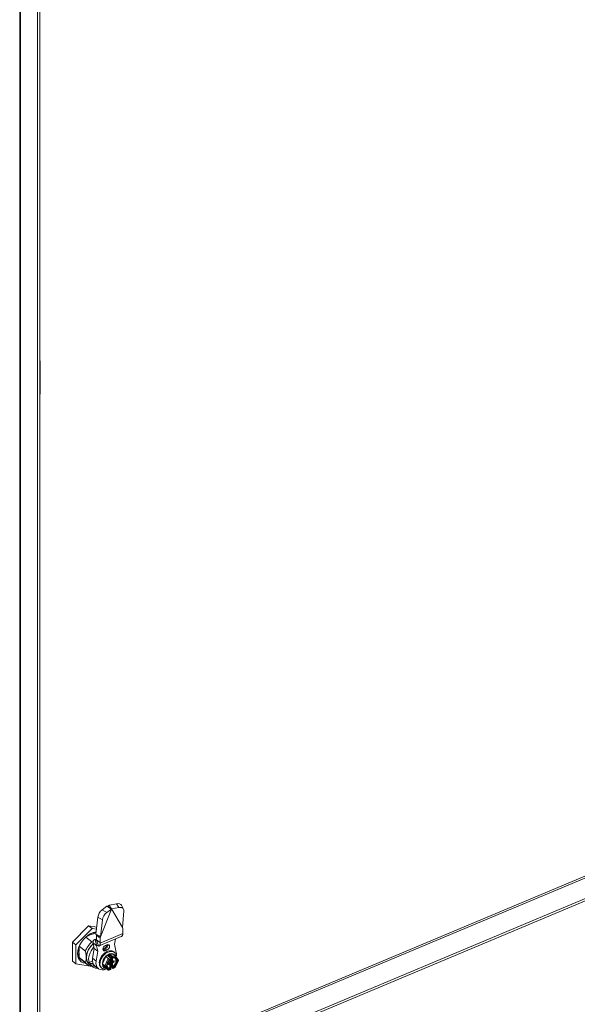
# Model space of a CAD drawing. Units: inches. Extents: x 18 to 295, y 12 to 184.
# Drawn here: x 236 to 249, y 41 to 64 of the extents above; entities that cross this region are included whole.
import ezdxf

# ---------------------------------------------------------------- set-up
doc = ezdxf.new("R2010")
doc.units = ezdxf.units.IN
doc.header["$LTSCALE"] = 18
doc.header["$MEASUREMENT"] = 0
doc.layers.add('Visible (ANSI)', color=7, linetype='Continuous', lineweight=5)
doc.layers.add('Visible Narrow (ANSI)', color=7, linetype='Continuous', lineweight=5)

msp = doc.modelspace()

# ---------------------------------------------------------------- linework, layer by layer
at = {"layer": 'Visible (ANSI)'}
for p, q in [((235.82931, 37.93409), (235.82931, 72.56063)), ((236.25461, 72.20949), (236.25461, 37.57377)), ((236.30849, 72.23209), (236.30849, 37.59637)), ((236.32007, 55.80098), (236.32007, 55.06613)), ((236.25461, 37.56228), (261.82966, 48.29024)), ((236.25461, 37.50791), (261.82966, 48.23586)), ((238.13599, 42.90668), (237.96756, 42.87245)), ((238.01253, 42.78007), (237.75219, 42.11772)), ((237.90258, 42.8452), (237.79005, 42.76157)), ((238.01253, 42.78007), (237.9, 42.69644)), ((237.90258, 42.8452), (237.97753, 42.8008)), ((237.93143, 42.85189), (237.98822, 42.80676)), ((237.96756, 42.87245), (238.00122, 42.81074)), ((237.97753, 42.8008), (238.01253, 42.78007)), ((237.98822, 42.80676), (238.01474, 42.78569)), ((238.00122, 42.81074), (238.01694, 42.78192)), ((238.01474, 42.78569), (238.01253, 42.78007)), ((238.01694, 42.78192), (238.01474, 42.78569)), ((238.18538, 42.81615), (238.01694, 42.78192)), ((238.01694, 42.78192), (238.27728, 42.33798)), ((238.30129, 42.77835), (238.2519, 42.86888)), ((238.27728, 42.33798), (238.30944, 42.73742)), ((237.68908, 42.58844), (237.64224, 42.18285)), ((237.79903, 42.52331), (237.75219, 42.11772)), ((237.08216, 41.99363), (237.46915, 42.38146)), ((237.16547, 41.92743), (237.55246, 42.31526)), ((237.46915, 42.38146), (237.66155, 42.35005)), ((237.55246, 42.31526), (237.46915, 42.38146)), ((237.55246, 42.31526), (237.65559, 42.29842)), ((237.64224, 42.18285), (237.71719, 42.13845)), ((238.28706, 42.3213), (238.27728, 42.33798)), ((238.28591, 42.19903), (238.28706, 42.20558)), ((238.28706, 42.20558), (238.28706, 42.3213)), ((237.08216, 41.54264), (237.08216, 41.99363)), ((237.16547, 41.92743), (237.08216, 41.99363)), ((237.40217, 42.11351), (237.54856, 41.99718)), ((237.57666, 41.97297), (237.63345, 41.92784)), ((237.57666, 41.97297), (237.60423, 41.83988)), ((237.6591, 42.07324), (237.60158, 42.04911)), ((237.62257, 42.05033), (237.64657, 41.95976)), ((237.66271, 42.03506), (237.62257, 42.05033)), ((237.64657, 41.95976), (237.65778, 41.91747)), ((237.6591, 42.15904), (237.6591, 42.04331)), ((237.6591, 42.15904), (237.71589, 42.11391)), ((237.6591, 42.04331), (237.66026, 42.03774)), ((237.68546, 42.02237), (237.6591, 42.04331)), ((237.66026, 42.03774), (237.68678, 42.01667)), ((237.66653, 42.02954), (237.67654, 41.99177)), ((237.67654, 41.99177), (237.70054, 41.9012)), ((237.71589, 42.11391), (237.74241, 42.09284)), ((237.71719, 42.13845), (237.75219, 42.11772)), ((237.71985, 41.90247), (238.24553, 42.12298)), ((237.75219, 42.11772), (237.74241, 42.09284)), ((237.74241, 42.09284), (237.74241, 41.98649)), ((238.08886, 41.94202), (238.11082, 42.06647)), ((237.16547, 41.47644), (237.16547, 41.92743)), ((237.24566, 41.8926), (237.39327, 41.77531)), ((237.60423, 41.83988), (237.56518, 41.6072)), ((237.68754, 41.77368), (237.60423, 41.83988)), ((237.63345, 41.92784), (237.65997, 41.90677)), ((237.68754, 41.77368), (237.64848, 41.541)), ((237.70054, 41.9012), (237.65778, 41.91747)), ((237.65997, 41.90677), (237.68754, 41.77368)), ((237.84661, 41.72909), (237.84579, 41.72974)), ((237.871, 41.91428), (237.9054, 41.92871)), ((237.9054, 41.80142), (237.871, 41.78699)), ((237.87742, 41.75082), (237.87692, 41.75122)), ((237.87704, 41.75059), (237.87692, 41.75122)), ((237.87878, 41.64724), (238.03716, 41.71367)), ((238.09547, 41.66733), (238.03716, 41.71367)), ((238.0672, 41.76072), (238.08177, 41.74914)), ((238.12791, 41.74211), (238.08886, 41.94202)), ((237.16547, 41.47644), (237.08216, 41.54264)), ((237.24497, 41.62799), (237.39327, 41.51015)), ((237.28914, 41.57567), (237.43744, 41.45782)), ((237.48062, 41.50986), (237.56187, 41.54394)), ((237.48062, 41.50986), (237.51186, 41.48503)), ((237.56272, 41.48108), (237.57483, 41.48616)), ((237.73576, 41.57148), (237.73528, 41.57186)), ((237.74971, 41.60641), (237.7489, 41.60705)), ((237.7489, 41.60705), (237.74994, 41.60689)), ((237.76838, 41.64067), (237.76739, 41.64145)), ((237.7721, 41.66594), (237.7896, 41.67328)), ((237.7721, 41.64888), (237.7721, 41.66594)), ((237.79123, 41.67318), (237.79018, 41.67401)), ((237.79018, 41.67401), (237.79123, 41.67319)), ((237.79058, 41.67369), (237.79216, 41.67435)), ((237.79959, 41.47559), (237.87878, 41.64724)), ((237.81757, 41.70295), (237.81658, 41.70375)), ((237.81735, 41.70272), (237.81658, 41.70375)), ((237.93709, 41.6009), (237.87878, 41.64724)), ((237.93715, 41.47248), (237.93715, 41.48405)), ((237.94783, 41.49882), (237.9679, 41.50724)), ((237.9928, 41.62113), (237.9497, 41.65538)), ((237.94982, 41.49869), (237.97481, 41.47883)), ((237.9603, 41.49963), (237.9603, 41.49037)), ((237.96814, 41.49493), (237.96814, 41.50734)), ((237.98015, 41.52523), (237.98015, 41.57941)), ((237.98015, 41.56181), (237.99095, 41.55323)), ((237.98015, 41.54192), (238.00674, 41.55308)), ((237.98896, 41.55794), (237.98896, 41.58638)), ((237.98896, 41.47838), (237.98896, 41.51165)), ((237.99613, 41.61769), (237.99613, 41.66755)), ((237.99613, 41.56674), (237.99613, 41.59146)), ((237.99613, 41.40806), (237.99613, 41.50887)), ((238.00374, 41.55546), (237.99756, 41.55287)), ((237.99756, 41.52394), (238.01046, 41.52935)), ((237.99944, 41.55888), (238.02443, 41.53902)), ((238.00098, 41.60039), (238.00098, 41.60371)), ((238.04393, 41.61732), (238.0271, 41.63069)), ((238.03957, 41.5373), (238.05963, 41.54572)), ((238.0756, 41.6986), (238.07976, 41.69529)), ((238.17633, 41.56043), (238.09729, 41.66545)), ((238.10045, 41.38791), (238.17703, 41.55389)), ((237.55246, 41.41328), (237.16547, 41.47644)), ((237.48251, 41.47179), (237.56582, 41.40559)), ((237.55409, 41.41491), (237.55246, 41.41328)), ((237.61751, 41.42787), (237.70082, 41.36167)), ((237.7696, 41.38622), (237.78418, 41.37464)), ((237.8579, 41.42925), (237.79959, 41.47559)), ((237.87878, 41.37038), (237.79959, 41.47559)), ((237.83201, 41.39207), (237.83617, 41.38876)), ((237.93709, 41.32404), (237.87878, 41.37038)), ((237.94599, 41.32302), (237.99304, 41.34276)), ((237.99696, 41.36743), (237.98013, 41.38081)), ((237.98015, 41.38079), (237.98015, 41.46737)), ((237.98015, 41.46601), (237.98036, 41.4661)), ((237.99679, 41.40439), (237.98015, 41.39741)), ((238.03977, 41.37024), (237.99667, 41.40449)), ((238.00098, 41.35579), (238.00098, 41.35911)), ((238.05324, 41.36801), (238.10028, 41.38775))]:
    msp.add_line(p, q, dxfattribs=at)
for centre, start, end in [((237.99035, 41.60039), 303.964455, 0), ((238.05055, 41.62564), 231.527433, 279.387946), ((237.99035, 41.35911), 359.999975, 51.527433)]:
    msp.add_arc(centre, 0.01063, start, end, dxfattribs=at)
for centre, major_axis, ratio, start_param, end_param in [((236.22906, 55.7628), (0.06999, 0.08808), 0.66055961, 5.58967551, 6.09979838), ((236.22906, 55.02795), (0.06999, 0.08808), 0.66055961, 5.07955264, 5.58967551), ((238.12748, 42.801), (0.12442, 0.06788), 0.68601576, 0, 1.14859512), ((237.77766, 42.65426), (-0.07223, -0.12195), 0.43252649, 3.94264186, 5.51343819), ((237.88761, 42.58914), (0.07223, 0.12195), 0.43252649, 0.80104921, 2.37184553), ((238.17687, 42.71048), (0.12442, 0.06788), 0.68601576, 5.8609841, 7.43178043), ((237.55246, 41.86427), (-0.26453, -0.33289), 0.66055961, 3.7355979, 6.69432317), ((237.53163, 41.88082), (-0.24249, -0.30515), 0.66055961, 3.64377129, 4.19309328), ((237.67993, 41.76297), (-0.24249, -0.30515), 0.66055961, 4.44857885, 5.15997584), ((237.70075, 41.74642), (-0.21824, -0.27463), 0.66055961, 4.45710243, 6.28318531), ((237.70075, 41.74642), (-0.22044, -0.27741), 0.66055961, 4.45456861, 5.58967551), ((237.53163, 41.88082), (-0.22459, -0.28262), 0.66055961, 4.01887918, 4.2112856), ((237.53163, 41.88082), (-0.24249, -0.30515), 0.66055961, 5.23168468, 6.28318531), ((237.53163, 41.88082), (-0.22459, -0.28262), 0.66055961, 5.39726909, 5.78208193), ((237.75282, 41.70505), (-0.21824, -0.27463), 0.66055961, 4.60318802, 5.87641702), ((237.93298, 41.56189), (0.1488, 0.18725), 0.66055961, 5.51109436, 10.12009022), ((237.9538, 41.54534), (-0.12179, -0.15327), 0.66055961, 3.14159265, 6.28318531), ((237.871, 41.85063), (-0.0485, -0.06103), 0.66055961, 4.01887918, 7.16047183), ((237.90902, 41.58092), (0.14219, 0.17893), 0.66055961, 1.22635238, 1.4008853), ((237.90902, 41.58092), (0.14219, 0.17893), 0.66055961, 0.89240834, 1.05181945), ((237.95797, 41.54203), (0.12179, 0.15327), 0.66055961, 0.35368775, 1.4008853), ((237.9054, 41.86506), (0.0485, 0.06103), 0.66055961, 4.01887918, 7.16047183), ((237.95797, 41.54203), (0.12179, 0.15327), 0.66055961, 5.84822714, 6.63687306), ((237.8882, 41.59747), (0.18738, 0.2358), 0.66055961, 5.37859899, 5.76991602), ((237.67993, 41.76297), (-0.24249, -0.30515), 0.66055961, 6.01937517, 6.73077217), ((237.70075, 41.74642), (-0.22044, -0.27741), 0.66055961, 5.58967551, 6.42472478), ((237.78406, 41.68022), (-0.21824, -0.27463), 0.66055961, 5.87641702, 6.82147675), ((237.80489, 41.66367), (-0.18738, -0.2358), 0.66055961, 5.40943499, 6.28318531), ((237.80489, 41.66367), (-0.19619, -0.24689), 0.66055961, 5.90971784, 6.58413239), ((237.8882, 41.59747), (-0.18738, -0.2358), 0.66055961, 5.40943499, 7.18777163), ((237.90902, 41.58092), (0.14219, 0.17893), 0.66055961, 1.92448408, 2.099017), ((237.90902, 41.58092), (0.14219, 0.17893), 0.66055961, 1.57541823, 1.74995115), ((237.95797, 41.54203), (-0.12179, -0.15327), 0.66055961, 4.54247796, 5.58967551), ((237.94537, 41.5899), (-0.01319, 0.01366), 0.12766829, 3.94453012, 5.51532645), ((237.93828, 41.65087), (0.0148, -0.00204), 0.57726169, 0.7730123, 1.65029883), ((237.9388, 41.48482), (0.01102, 0.01387), 0.66055961, 0, 0.08954025), ((237.9517, 41.49602), (0.00661, 0.00832), 0.66055961, 5.58967551, 6.12378424), ((237.95954, 41.49133), (0.00661, 0.00832), 0.66055961, 4.68644539, 5.58967551), ((237.98036, 41.47478), (-0.00661, -0.00832), 0.66055961, 0.87728653, 2.44808285), ((237.99756, 41.56155), (-0.00661, -0.00832), 0.66055961, 5.58967551, 7.16047183), ((237.99756, 41.51526), (-0.00661, -0.00832), 0.66055961, 4.01887918, 5.58967551), ((237.99848, 41.67613), (-0.00168, -0.0122), 0.13463722, 3.93937668, 5.510173), ((238.01046, 41.57275), (-0.01102, -0.01387), 0.66055961, 5.58967551, 6.28318531), ((238.01046, 41.51489), (0.01102, 0.01387), 0.66055961, 0.87728653, 2.44808285), ((238.02972, 41.64219), (-0.00653, 0.01352), 0.62069962, 1.53820069, 2.23171049), ((238.00587, 41.50396), (0.08818, 0.11096), 0.66055961, 4.28449133, 6.18103518), ((238.0872, 41.6494), (0.00527, 0.01948), 0.62711159, 4.44818478, 6.01898111), ((237.95797, 41.54203), (0.1218, 0.15327), 0.66055961, 5.51963327, 5.51964403), ((237.93297, 41.56189), (0.1488, 0.18725), 0.66055961, 5.36183259, 5.36184135), ((238.15811, 41.55518), (-0.01952, -0.00209), 0.5429099, 2.07445099, 3.4553742), ((237.95797, 41.54203), (-0.12179, -0.15327), 0.66055961, 5.58967551, 6.63687306), ((237.87445, 41.43619), (-0.01952, -0.00209), 0.5429099, 0.50365466, 2.07445099), ((238.00587, 41.50396), (-0.08818, -0.11096), 0.66055961, 0.00996569, 0.00998686), ((238.00587, 41.50396), (-0.08818, -0.11096), 0.66055961, 0.10220239, 0.61167438), ((237.94537, 41.34198), (-0.00527, -0.01948), 0.62711159, 6.01898111, 7.58977743), ((237.96952, 41.37566), (-0.01062, -0.00513), 0.06756035, 3.17418829, 3.80478223), ((237.95797, 41.54203), (0.12179, 0.15327), 0.66055961, 4.15941471, 4.2711713), ((237.93298, 41.56189), (0.1488, 0.18725), 0.66055961, 4.26517761, 4.3038362), ((237.99848, 41.41663), (0.00168, 0.0122), 0.13463722, 2.36858035, 3.06209015), ((238.02972, 41.40091), (-0.01062, -0.00513), 0.06756035, 4.2981674, 5.62227114), ((238.0872, 41.40147), (-0.01319, 0.01366), 0.12766829, 3.09201531, 3.94453012)]:
    msp.add_ellipse(centre, major_axis=major_axis, ratio=ratio, start_param=start_param, end_param=end_param, dxfattribs=at)
for points, knots in [([(237.90258, 42.8452), (237.90669, 42.84681), (237.9112, 42.84818), (237.92086, 42.85041), (237.92599, 42.85127), (237.93143, 42.85189)], [-0.122226676, -0.122226676, -0.122226676, -0.122226676, -0.061567321, -0.061567321, -0.00213623, -0.00213623, -0.00213623, -0.00213623]), ([(237.93143, 42.85189), (237.93694, 42.85588), (237.94276, 42.85963), (237.95485, 42.86651), (237.96111, 42.86964), (237.96756, 42.87245)], [-0.121006001, -0.121006001, -0.121006001, -0.121006001, -0.060717075, -0.060717075, -0.000917871, -0.000917871, -0.000917871, -0.000917871]), ([(237.58652, 42.19431), (237.58463, 42.19386), (237.58274, 42.19338), (237.56459, 42.18863), (237.54813, 42.18283), (237.53163, 42.17557)], [-0.196189867, -0.196189867, -0.196189867, -0.196189867, -0.17568272, -0.17568272, 0, 0, 0, 0]), ([(237.6591, 42.15904), (237.65563, 42.16347), (237.65247, 42.16765), (237.6468, 42.17559), (237.64432, 42.17934), (237.64224, 42.18285)], [-0.143554774, -0.143554774, -0.143554774, -0.143554774, -0.072528785, -0.072528785, -0.000620176, -0.000620176, -0.000620176, -0.000620176]), ([(238.24553, 42.12298), (238.24861, 42.12427), (238.25156, 42.12589), (238.25824, 42.13051), (238.26182, 42.1338), (238.26693, 42.13989), (238.26868, 42.14228), (238.2738, 42.15036), (238.27675, 42.15665), (238.28033, 42.16715), (238.28138, 42.17082), (238.28407, 42.18222), (238.28528, 42.19039), (238.28591, 42.19903)], [-0.385939144, -0.385939144, -0.385939144, -0.385939144, -0.33399492, -0.33399492, -0.2617343, -0.2617343, -0.2204584, -0.2204584, -0.132261639, -0.132261639, -0.08819313, -0.08819313, -0.000997039, -0.000997039, -0.000997039, -0.000997039]), ([(237.57666, 41.97297), (237.57578, 41.98281), (237.57568, 41.99201), (237.577, 42.00889), (237.57845, 42.0165), (237.58208, 42.02749), (237.58385, 42.03142), (237.58711, 42.03681), (237.58839, 42.03861), (237.59305, 42.04413), (237.59687, 42.04704), (237.60326, 42.04985), (237.6055, 42.05053), (237.61242, 42.05175), (237.61735, 42.05155), (237.62257, 42.05033)], [-0.571970771, -0.571970771, -0.571970771, -0.571970771, -0.465639162, -0.465639162, -0.358054565, -0.358054565, -0.286368342, -0.286368342, -0.24541712, -0.24541712, -0.147235276, -0.147235276, -0.098177672, -0.098177672, -0.002167903, -0.002167903, -0.002167903, -0.002167903]), ([(237.66672, 42.02915), (237.66672, 42.02915), (237.6667, 42.02919), (237.66657, 42.02946), (237.66636, 42.02989), (237.66566, 42.03111), (237.66515, 42.0319), (237.66386, 42.03369), (237.66304, 42.03471), (237.6621, 42.03574)], [0.0199806085, 0.0199806085, 0.0199806085, 0.0199806085, 0.025535143, 0.025535143, 0.0388976791, 0.0388976791, 0.0519514366, 0.0519514366, 0.0651958357, 0.0651958357, 0.0651958357, 0.0651958357]), ([(237.74357, 41.97154), (237.74384, 41.96803), (237.744, 41.9646), (237.74419, 41.95321), (237.74368, 41.94576), (237.74181, 41.93453), (237.74079, 41.93037), (237.73779, 41.92152), (237.73562, 41.91713), (237.73022, 41.90947), (237.72692, 41.90635), (237.71947, 41.90195), (237.71534, 41.90068), (237.70758, 41.90013), (237.70413, 41.90041), (237.70054, 41.9012)], [-0.535814177, -0.535814177, -0.535814177, -0.535814177, -0.498083581, -0.498083581, -0.406691396, -0.406691396, -0.345792338, -0.345792338, -0.264569615, -0.264569615, -0.176374894, -0.176374894, -0.088186501, -0.088186501, -0.023459257, -0.023459257, -0.023459257, -0.023459257]), ([(237.74357, 41.97154), (237.74355, 41.97179), (237.74353, 41.97204), (237.74343, 41.97327), (237.74335, 41.97425), (237.74293, 41.97974), (237.74266, 41.9833), (237.74241, 41.98649)], [0.2898982271, 0.2898982271, 0.2898982271, 0.2898982271, 0.292565159, 0.292565159, 0.3029277443, 0.3029277443, 0.3505580063, 0.3505580063, 0.3505580063, 0.3505580063]), ([(237.65778, 41.91747), (237.65722, 41.91818), (237.65676, 41.9185), (237.65616, 41.91836), (237.65602, 41.9179), (237.65613, 41.91654), (237.65627, 41.91584), (237.65706, 41.91296), (237.65819, 41.91014), (237.65997, 41.90677)], [-0.124090095, -0.124090095, -0.124090095, -0.124090095, -0.095006905, -0.095006905, -0.065927876, -0.065927876, -0.046567638, -0.046567638, -0.000003142, -0.000003142, -0.000003142, -0.000003142]), ([(238.0672, 41.76072), (238.05398, 41.77122), (238.03835, 41.77863), (238.00367, 41.78673), (237.98456, 41.78725), (237.94446, 41.78131), (237.92343, 41.77462), (237.88184, 41.75466), (237.86129, 41.74133), (237.82285, 41.70946), (237.80497, 41.69092), (237.77364, 41.65053), (237.76019, 41.62868), (237.73907, 41.58378), (237.7314, 41.56073), (237.72273, 41.5157), (237.72172, 41.49371), (237.72669, 41.45319), (237.7326, 41.43461), (237.74912, 41.40602), (237.7585, 41.39504), (237.7696, 41.38622)], [3.83510245, 3.83510245, 3.83510245, 3.83510245, 4.13811364, 4.13811364, 4.44967711, 4.44967711, 4.77222738, 4.77222738, 5.09798328, 5.09798328, 5.42363993, 5.42363993, 5.74907238, 5.74907238, 6.07477237, 6.07477237, 6.40043523, 6.40043523, 6.72209348, 6.72209348, 6.97669511, 6.97669511, 6.97669511, 6.97669511]), ([(237.91878, 41.49459), (237.91588, 41.48715), (237.91354, 41.47971), (237.91002, 41.46506), (237.90884, 41.45785), (237.90767, 41.44394), (237.90767, 41.43724), (237.90882, 41.42458), (237.90996, 41.41861), (237.91328, 41.40759), (237.91546, 41.40253), (237.9181, 41.39798)], [5.84420446, 5.84420446, 5.84420446, 5.84420446, 6.019506111, 6.019506111, 6.1952923, 6.1952923, 6.371078488, 6.371078488, 6.546864676, 6.546864676, 6.722650864, 6.722650864, 6.722650864, 6.722650864]), ([(237.99629, 41.59157), (237.99089, 41.58793), (237.98557, 41.58394), (237.97523, 41.5753), (237.97019, 41.57067), (237.96053, 41.56086), (237.9559, 41.55569), (237.94714, 41.54492), (237.94302, 41.53932), (237.93536, 41.52783), (237.93183, 41.52193), (237.92863, 41.51595)], [4.959069222, 4.959069222, 4.959069222, 4.959069222, 5.102346058, 5.102346058, 5.245622894, 5.245622894, 5.38889973, 5.38889973, 5.532176565, 5.532176565, 5.675453401, 5.675453401, 5.675453401, 5.675453401]), ([(237.93715, 41.48405), (237.93715, 41.48456), (237.93721, 41.4852), (237.93752, 41.48668), (237.93776, 41.48751), (237.93847, 41.48929), (237.93894, 41.49024), (237.94009, 41.49214), (237.94078, 41.49309), (237.94228, 41.49485), (237.94311, 41.49567), (237.94477, 41.49706), (237.9456, 41.49765), (237.9469, 41.49839), (237.94738, 41.49863), (237.94783, 41.49882)], [0, 0, 0, 0, 0.22372485, 0.22372485, 0.45019578, 0.45019578, 0.68633925, 0.68633925, 0.93018753, 0.93018753, 1.17595854, 1.17595854, 1.4168947, 1.4168947, 1.57079633, 1.57079633, 1.57079633, 1.57079633]), ([(237.9679, 41.50724), (237.96938, 41.50786), (237.97072, 41.50865), (237.97313, 41.51046), (237.97422, 41.51148), (237.97616, 41.51371), (237.97701, 41.51492), (237.97845, 41.51753), (237.97904, 41.51893), (237.97989, 41.52192), (237.98015, 41.52352), (237.98015, 41.52523)], [1.57079632, 1.57079632, 1.57079632, 1.57079632, 1.88495558, 1.88495558, 2.19911485, 2.19911485, 2.51327412, 2.51327412, 2.82743339, 2.82743339, 3.14159266, 3.14159266, 3.14159266, 3.14159266]), ([(237.97481, 41.47883), (237.97556, 41.47824), (237.97625, 41.47756), (237.97746, 41.4761), (237.97797, 41.47532), (237.97883, 41.47373), (237.97917, 41.47291), (237.97969, 41.47129), (237.97987, 41.47048), (237.9801, 41.4689), (237.98015, 41.46812), (237.98015, 41.46737)], [2.448082854, 2.448082854, 2.448082854, 2.448082854, 2.586784817, 2.586784817, 2.72548678, 2.72548678, 2.864188744, 2.864188744, 3.002890707, 3.002890707, 3.14159267, 3.14159267, 3.14159267, 3.14159267]), ([(237.9928, 41.62113), (237.99398, 41.6202), (237.99493, 41.6192), (237.9966, 41.61712), (237.99731, 41.61603), (237.99855, 41.61379), (237.99908, 41.61263), (237.99997, 41.61023), (238.00032, 41.609), (238.00083, 41.60644), (238.00098, 41.60512), (238.00098, 41.60371)], [4.71238898, 4.71238898, 4.71238898, 4.71238898, 5.02654824, 5.02654824, 5.34070751, 5.34070751, 5.65486677, 5.65486677, 5.96902603, 5.96902603, 6.2831853, 6.2831853, 6.2831853, 6.2831853]), ([(238.03957, 41.5373), (238.03874, 41.53695), (238.03786, 41.53666), (238.03601, 41.53621), (238.03504, 41.53606), (238.03299, 41.53596), (238.03192, 41.53601), (238.02973, 41.53637), (238.02861, 41.53669), (238.02644, 41.53764), (238.02538, 41.53826), (238.02443, 41.53902)], [4.71238898, 4.71238898, 4.71238898, 4.71238898, 4.887846286, 4.887846286, 5.063303591, 5.063303591, 5.238760897, 5.238760897, 5.414218202, 5.414218202, 5.589675508, 5.589675508, 5.589675508, 5.589675508]), ([(238.10863, 41.60334), (238.10584, 41.60555), (238.10285, 41.6075), (238.09645, 41.61084), (238.09304, 41.61224), (238.08583, 41.61447), (238.08203, 41.61529), (238.07407, 41.61633), (238.06991, 41.61655), (238.0613, 41.61633), (238.05685, 41.61591), (238.05228, 41.61515)], [3.835102453, 3.835102453, 3.835102453, 3.835102453, 3.96122371, 3.96122371, 4.087344967, 4.087344967, 4.213466225, 4.213466225, 4.339587482, 4.339587482, 4.465708739, 4.465708739, 4.465708739, 4.465708739]), ([(238.05963, 41.54572), (238.06015, 41.54593), (238.06061, 41.54608), (238.0614, 41.54627), (238.06173, 41.54631), (238.0622, 41.54634), (238.06235, 41.54632), (238.06244, 41.5463), (238.06245, 41.5463), (238.06245, 41.5463)], [1.570796327, 1.570796327, 1.570796327, 1.570796327, 1.746253633, 1.746253633, 1.921710938, 1.921710938, 2.097168243, 2.097168243, 2.173397649, 2.173397649, 2.173397649, 2.173397649]), ([(237.92698, 41.3862), (237.92729, 41.38588), (237.9276, 41.38557), (237.92826, 41.38492), (237.92862, 41.38458), (237.92933, 41.38392), (237.92968, 41.3836), (237.93041, 41.38296), (237.93078, 41.38264), (237.93152, 41.38202), (237.93189, 41.38171), (237.93227, 41.38141)], [0.6093006297, 0.6093006297, 0.6093006297, 0.6093006297, 0.6248876937, 0.6248876937, 0.6420432201, 0.6420432201, 0.6591987466, 0.6591987466, 0.676354273, 0.676354273, 0.6935097995, 0.6935097995, 0.6935097995, 0.6935097995]), ([(237.93736, 41.4711), (237.93736, 41.4711), (237.93736, 41.4711), (237.93736, 41.4711), (237.93734, 41.47114), (237.93727, 41.47133), (237.93724, 41.47148), (237.93718, 41.4719), (237.93715, 41.47216), (237.93715, 41.47248)], [5.864360713, 5.864360713, 5.864360713, 5.864360713, 5.867079427, 5.867079427, 6.005781387, 6.005781387, 6.144483347, 6.144483347, 6.283185307, 6.283185307, 6.283185307, 6.283185307]), ([(237.99304, 41.34276), (237.99428, 41.34328), (237.99542, 41.34401), (237.9974, 41.34574), (237.99821, 41.34674), (237.99943, 41.34871), (237.99986, 41.34968), (238.00048, 41.35152), (238.00067, 41.35239), (238.00092, 41.35406), (238.00097, 41.35485), (238.00098, 41.35567), (238.00098, 41.35573), (238.00098, 41.35579)], [5.430670497, 5.430670497, 5.430670497, 5.430670497, 5.588727621, 5.588727621, 5.759230583, 5.759230583, 5.929733545, 5.929733545, 6.100236507, 6.100236507, 6.27073947, 6.27073947, 6.283185307, 6.283185307, 6.283185307, 6.283185307]), ([(238.03977, 41.37024), (238.04031, 41.36981), (238.0409, 41.3694), (238.04221, 41.36862), (238.04293, 41.36825), (238.04457, 41.36762), (238.04548, 41.36736), (238.04749, 41.36705), (238.0486, 41.367), (238.05091, 41.36724), (238.05211, 41.36754), (238.05324, 41.36801)], [4.712388979, 4.712388979, 4.712388979, 4.712388979, 4.856045282, 4.856045282, 4.999701586, 4.999701586, 5.14335789, 5.14335789, 5.287014193, 5.287014193, 5.430670497, 5.430670497, 5.430670497, 5.430670497])]:
    msp.add_open_spline(points, degree=3, knots=knots, dxfattribs=at)
for points in [[(237.59975, 42.1987), (237.57732, 42.19378), (237.55448, 42.18603), (237.53163, 42.17557)], [(238.27728, 42.338), (238.27753, 42.33757), (238.27777, 42.33714), (238.27802, 42.33671)], [(237.6621, 42.03574), (237.66157, 42.03633), (237.66095, 42.037), (237.66026, 42.03774)], [(237.74241, 41.98649), (237.72343, 41.99845), (237.70444, 42.01041), (237.68546, 42.02237)], [(237.51186, 41.48503), (237.51769, 41.48457), (237.52924, 41.48366), (237.54619, 41.48234), (237.55725, 41.4815), (237.56272, 41.48108)], [(237.92863, 41.51595), (237.92488, 41.50894), (237.92159, 41.5018), (237.9188, 41.49465)], [(237.9181, 41.39798), (237.92064, 41.3936), (237.92355, 41.38974), (237.92689, 41.38629)], [(237.97768, 41.38015), (237.97711, 41.37993), (237.97645, 41.37977), (237.97577, 41.37967)], [(238.03597, 41.40492), (238.03529, 41.40445), (238.03451, 41.40401), (238.03368, 41.40364)]]:
    msp.add_open_spline(points, degree=3, dxfattribs=at)
for points, weights in [([(237.54856, 41.99718), (237.56291, 41.99915), (237.57642, 42.00144)], [1.61904761859, 1.63148693987, 1.64201480762]), ([(237.39327, 41.77531), (237.41409, 41.68931), (237.41409, 41.62618)], [1.61904761859, 1.69999999952, 1.69999999952]), ([(237.39327, 41.51015), (237.41409, 41.56305), (237.41409, 41.62618)], [1.61904761859, 1.69999999952, 1.69999999952]), ([(237.54856, 41.41856), (237.54896, 41.41861), (237.54936, 41.41867)], [1.61904761859, 1.61939105021, 1.61973302485])]:
    msp.add_rational_spline(points, weights, degree=2, dxfattribs=at)
at = {"layer": 'Visible Narrow (ANSI)'}
for p, q in [((235.8474, 72.53308), (235.8474, 37.89735)), ((236.30849, 55.81019), (236.32007, 55.80098)), ((236.32007, 55.06613), (236.30849, 55.07534)), ((236.30849, 38.12232), (261.32929, 48.61778)), ((261.37803, 48.59519), (236.30849, 38.07928)), ((238.13599, 42.90668), (238.18538, 42.81615)), ((237.9, 42.69644), (237.79005, 42.76157)), ((237.68908, 42.58844), (237.79903, 42.52331)), ((237.64633, 42.21824), (237.59975, 42.1987)), ((238.28591, 42.19903), (237.74357, 41.97154)), ((237.47578, 42.1467), (237.40698, 42.11784)), ((237.62257, 42.05033), (237.6591, 42.06565)), ((237.24497, 41.89093), (237.24497, 41.81693)), ((237.65997, 41.90677), (237.67231, 41.91194)), ((237.85541, 41.8556), (237.82101, 41.84117)), ((237.83143, 41.81843), (237.86583, 41.83286)), ((237.871, 41.78699), (237.83143, 41.81843)), ((237.9054, 41.80142), (237.86583, 41.83286)), ((237.24497, 41.70421), (237.24497, 41.62799)), ((237.64848, 41.541), (237.56518, 41.6072)), ((237.93709, 41.6009), (237.8579, 41.42925)), ((237.91515, 41.49355), (237.88487, 41.42792)), ((237.95578, 41.58163), (237.9255, 41.516)), ((237.93277, 41.46751), (237.93277, 41.47908)), ((237.98618, 41.62149), (237.93709, 41.6009)), ((237.93828, 41.65955), (237.99848, 41.68481)), ((237.98618, 41.62149), (237.93828, 41.65955)), ((237.94324, 41.49576), (237.96379, 41.47943)), ((237.96379, 41.47943), (237.94372, 41.47101)), ((237.94997, 41.50366), (237.97004, 41.51207)), ((237.95571, 41.6506), (237.99613, 41.66755)), ((237.9966, 41.59875), (237.95578, 41.58163)), ((237.98896, 41.47838), (237.96814, 41.49493)), ((237.97577, 41.52027), (237.97577, 41.57564)), ((237.97916, 41.51944), (237.98896, 41.51165)), ((237.98015, 41.56494), (237.98896, 41.55794)), ((237.98015, 41.53777), (237.99756, 41.52394)), ((237.99613, 41.66755), (238.03778, 41.63445)), ((237.99613, 41.56674), (238.02112, 41.54688)), ((238.02112, 41.48901), (237.99613, 41.50887)), ((237.9966, 41.59542), (237.9966, 41.59875)), ((237.99848, 41.68481), (238.04638, 41.64674)), ((238.03545, 41.50949), (238.01046, 41.52935)), ((238.04195, 41.62203), (238.02112, 41.63858)), ((238.02112, 41.54688), (238.02112, 41.63858)), ((238.02112, 41.39731), (238.02112, 41.48901)), ((238.05552, 41.51791), (238.03275, 41.536)), ((238.05552, 41.51791), (238.03545, 41.50949)), ((238.03597, 41.62365), (238.03597, 41.54552)), ((238.03597, 41.48766), (238.03597, 41.40492)), ((238.0417, 41.54214), (238.06177, 41.55055)), ((238.06177, 41.50426), (238.0417, 41.49585)), ((238.04195, 41.62536), (238.04195, 41.62203)), ((238.09547, 41.66733), (238.04638, 41.64674)), ((238.06412, 41.53019), (238.04979, 41.54159)), ((238.09761, 41.64112), (238.0568, 41.624)), ((238.0568, 41.624), (238.0568, 41.62067)), ((238.06412, 41.54177), (238.05932, 41.54558)), ((238.06412, 41.54177), (238.06412, 41.53019)), ((238.07897, 41.54041), (238.07897, 41.52884)), ((238.12789, 41.60089), (238.09761, 41.64112)), ((238.16853, 41.5469), (238.13825, 41.58713)), ((238.13825, 41.48127), (238.16853, 41.5469)), ((237.8579, 41.42925), (237.93709, 41.32404)), ((237.88487, 41.42792), (237.91515, 41.38769)), ((237.92551, 41.37393), (237.95578, 41.3337)), ((237.94372, 41.47101), (237.93715, 41.47623)), ((237.97004, 41.46579), (237.94997, 41.45737)), ((237.95578, 41.3337), (237.9966, 41.35082)), ((237.97577, 41.37967), (237.97577, 41.4624)), ((237.99245, 41.36841), (237.97768, 41.38015)), ((237.98036, 41.4661), (237.98015, 41.46626)), ((237.99613, 41.40806), (237.98015, 41.40135)), ((238.03778, 41.37495), (237.99613, 41.40806)), ((237.9966, 41.35082), (237.9966, 41.35415)), ((238.02112, 41.39731), (238.04195, 41.38076)), ((238.03368, 41.40364), (238.04845, 41.3919)), ((238.04195, 41.38076), (238.04195, 41.37743)), ((238.0568, 41.37607), (238.09761, 41.39319)), ((238.0568, 41.3794), (238.0568, 41.37607)), ((238.09761, 41.39319), (238.12789, 41.45882))]:
    msp.add_line(p, q, dxfattribs=at)
for centre, major_axis, ratio, start_param, end_param in [((237.9184, 41.57347), (-0.1488, -0.18725), 0.66055961, 3.14159265, 6.28318531), ((237.83143, 41.88208), (0.0485, 0.06103), 0.66055961, 3.65459174, 4.01887918), ((237.82101, 41.89035), (-0.03748, -0.04716), 0.66055961, 0.63357615, 0.87728653), ((237.83143, 41.8329), (-0.00685, 0.01634), 0.47992465, 0.85251481, 2.42331114), ((237.85541, 41.90478), (-0.03748, -0.04716), 0.66055961, 0.87728653, 2.50830931), ((237.86583, 41.84733), (-0.00685, 0.01634), 0.47992465, 0.85251481, 2.42331114), ((237.86583, 41.89651), (0.0485, 0.06103), 0.66055961, 4.01887918, 5.77018622), ((238.0267, 41.48741), (-0.09479, -0.11929), 0.66055961, 5.15020704, 6.02914102), ((237.9089, 41.49851), (0.0099, -0.00386), 0.31830333, 5.51225711, 6.28310719), ((238.0267, 41.48741), (-0.09479, -0.11929), 0.66055961, 4.26555942, 4.98194535), ((237.91926, 41.52096), (0.00938, -0.00501), 0.19993391, 5.54332396, 6.2832295), ((237.94997, 41.4863), (0.01323, 0.01664), 0.66055961, 0.87728653, 2.44808285), ((237.92652, 41.48405), (0.01063, 0), 0.57735027, 5.34071459, 6.28318531), ((237.94372, 41.50862), (0.00411, -0.0098), 0.47992465, 0, 0.85250774), ((237.96379, 41.46496), (0.01102, 0.01387), 0.66055961, 0, 0.87728653), ((237.96379, 41.47075), (-0.00411, 0.0098), 0.47992465, 3.99410688, 5.56490379), ((237.96379, 41.51704), (0.00411, -0.0098), 0.47992466, 0, 0.8525154), ((237.97004, 41.51786), (0.00441, 0.00555), 0.66055961, 4.01887917, 5.58967552), ((237.96952, 41.52523), (0.01063, 0), 0.57735027, 5.34070693, 6.28318531), ((237.98618, 41.61281), (0.00661, 0.00832), 0.66055961, 0, 0.87728653), ((237.98618, 41.60702), (-0.00685, 0.01634), 0.47992465, 3.99410747, 5.56490379), ((237.99035, 41.60039), (0.00594, -0.00882), 0.32441568, 0, 0.7730603), ((237.99035, 41.60371), (0.01063, 0), 0.57735026, 5.34070751, 6.28318531), ((237.99035, 41.60039), (0.01063, 0), 0.57735027, 5.34070751, 6.28318531), ((238.02972, 41.55048), (-0.01063, 0), 0.57735027, 0.62831853, 2.19911544), ((238.03545, 41.55289), (-0.01102, -0.01387), 0.66055961, 5.5896755, 6.28318531), ((238.03545, 41.49503), (-0.01102, -0.01387), 0.66055961, 4.01887918, 5.58967551), ((238.02972, 41.49262), (-0.01063, 0), 0.57735027, 0.62831853, 2.19911544), ((238.03545, 41.50081), (-0.00411, 0.0098), 0.47992466, 3.99410688, 5.5649038), ((238.0417, 41.54792), (-0.00441, -0.00555), 0.66055961, 5.58967549, 7.16047183), ((238.0417, 41.49006), (-0.00441, -0.00555), 0.66055961, 4.01887917, 5.58967552), ((238.04638, 41.63806), (-0.00661, -0.00832), 0.6605596, 4.01887919, 5.58967577), ((238.03778, 41.62867), (0.00274, -0.00653), 0.47992465, 0.85251481, 2.42331112), ((238.03545, 41.5471), (0.00411, -0.0098), 0.47992465, 0, 0.8525154), ((238.05055, 41.62896), (-0.01063, 0), 0.57735027, 0.62831827, 2.19911486), ((238.05055, 41.62564), (-0.01063, 0), 0.57735027, 0.62831853, 2.19911486), ((238.05055, 41.62564), (-0.00661, -0.00832), 0.66055961, 5.58967533, 6.28318531), ((238.04638, 41.63227), (0.00685, -0.01634), 0.47992465, 0.85251481, 2.42331113), ((238.05055, 41.62564), (0.00173, -0.01049), 0.60637744, 0, 0.98037785), ((238.05552, 41.52659), (-0.00661, -0.00832), 0.66055961, 0.87728653, 2.44808285), ((238.05552, 41.50923), (-0.00411, 0.0098), 0.47992465, 3.99411454, 5.56490379), ((238.0267, 41.48741), (0.09479, 0.11929), 0.66055961, 6.19740768, 6.9137916), ((238.05552, 41.55552), (0.00411, -0.0098), 0.47992465, 0, 0.85250774), ((238.06177, 41.53319), (0.01323, 0.01664), 0.66055961, 5.58967551, 7.16047183), ((238.06177, 41.52162), (-0.01323, -0.01664), 0.66055961, 0.87728653, 2.44808285), ((238.05552, 41.53816), (0.00661, 0.00832), 0.66055961, 5.58967551, 6.24713265), ((238.07272, 41.54537), (-0.01063, 0), 0.57735027, 0.62831853, 2.19910778), ((238.07272, 41.5338), (-0.01063, 0), 0.57735027, 0.62831853, 2.19910779), ((238.02045, 41.49238), (0.08818, 0.11096), 0.66055961, 6.19740768, 6.28318531), ((238.02044, 41.49238), (0.08818, 0.11096), 0.66055961, 6.02914095, 6.19740767), ((238.02044, 41.49238), (0.08818, 0.11096), 0.66055961, 4.98194345, 5.15021012), ((238.12164, 41.60586), (-0.00763, -0.0074), 0.74801327, 0.09706696, 1.66786327), ((238.132, 41.5921), (-0.0092, -0.00533), 0.72667432, 0.27815164, 1.84903408), ((238.02045, 41.49238), (0.08818, 0.11096), 0.66055961, 5.15021012, 6.02909616), ((238.132, 41.48624), (0.0099, -0.00386), 0.31830333, 3.94146123, 5.51225788), ((238.0267, 41.48741), (0.09479, 0.11929), 0.66055961, 5.15020705, 6.02912521), ((237.9089, 41.39265), (0.0092, 0.00533), 0.72667869, 4.99062232, 6.28326268), ((237.91926, 41.37889), (0.00763, 0.0074), 0.74801327, 4.80945592, 6.28296926), ((238.0267, 41.48741), (-0.09479, -0.11929), 0.66055961, 6.19742319, 6.9137916), ((238.02045, 41.49238), (-0.08818, -0.11096), 0.66055961, 0, 0.63060629), ((237.92652, 41.47248), (0.01063, 0), 0.57735027, 5.34071458, 6.28318531), ((237.94997, 41.47473), (-0.01323, -0.01664), 0.66055961, 5.58967551, 7.16047183), ((237.94372, 41.47969), (-0.00661, -0.00832), 0.66055961, 0.03605266, 0.87728653), ((237.94372, 41.46233), (-0.00411, 0.0098), 0.47992465, 3.99411454, 5.56490379), ((237.97004, 41.46), (0.00441, 0.00555), 0.66055961, 5.58967549, 7.16047184), ((237.96952, 41.46737), (0.01063, 0), 0.57735026, 5.34070693, 6.28318532), ((237.99035, 41.35911), (0.00661, 0.00832), 0.66055961, 0, 0.63060629), ((237.99035, 41.35911), (-0.00173, 0.01049), 0.60637744, 4.12197016, 5.69276665), ((237.98618, 41.3591), (0.00685, -0.01634), 0.47992465, 0, 0.85251481), ((237.99035, 41.35911), (0.01063, 0), 0.57735027, 5.34070751, 6.28318505), ((237.99035, 41.35579), (0.01063, 0), 0.57735027, 5.34070751, 6.28318531), ((238.03778, 41.38074), (0.00274, -0.00653), 0.47992465, 5.56490379, 7.13570011), ((238.04638, 41.37856), (-0.00661, -0.00832), 0.66055961, 5.58967525, 6.28318531), ((238.05055, 41.38436), (-0.01063, 0), 0.57735027, 0.62831853, 2.19911486), ((238.05055, 41.38104), (-0.01063, 0), 0.57735027, 0.62831827, 2.19911486), ((238.02045, 41.49238), (0.08818, 0.11096), 0.66055961, 4.26555942, 4.98194023), ((238.05055, 41.38436), (0.00594, -0.00882), 0.32441568, 0.7730603, 2.34385663), ((238.04638, 41.38435), (0.00685, -0.01634), 0.47992465, 0, 0.85251481), ((238.0267, 41.48741), (0.09479, 0.11929), 0.66055961, 4.26555942, 4.98193922), ((238.12164, 41.46379), (0.00938, -0.00501), 0.19992954, 3.97171616, 5.54336572)]:
    msp.add_ellipse(centre, major_axis=major_axis, ratio=ratio, start_param=start_param, end_param=end_param, dxfattribs=at)
msp.add_open_spline([(237.59975, 42.1987), (237.59531, 42.19727), (237.5909, 42.19581), (237.58652, 42.19431)], degree=3, dxfattribs=at)
for points, knots in [([(237.68546, 42.02237), (237.68606, 42.0199), (237.68632, 42.01878), (237.68663, 42.01733), (237.68671, 42.017), (237.68678, 42.01667)], [0.0232699352, 0.0232699352, 0.0232699352, 0.0232699352, 0.0693865656, 0.0693865656, 0.0833457775, 0.0833457775, 0.0833457775, 0.0833457775]), ([(237.9255, 41.516), (237.92393, 41.51357), (237.92248, 41.51113), (237.92118, 41.50865), (237.91988, 41.50617), (237.91872, 41.50366), (237.91772, 41.50114), (237.91671, 41.49861), (237.91587, 41.49608), (237.91515, 41.49355)], [0, 0, 0, 0, 0.33333333, 0.33333333, 0.33333333, 0.66666667, 0.66666667, 0.66666667, 1, 1, 1, 1]), ([(238.13825, 41.58713), (238.13752, 41.58909), (238.13663, 41.59091), (238.1356, 41.59259), (238.13458, 41.59427), (238.13341, 41.59581), (238.13213, 41.59719), (238.13085, 41.59857), (238.12944, 41.5998), (238.12789, 41.60089)], [0.000000387, 0.000000387, 0.000000387, 0.000000387, 0.333333333, 0.333333333, 0.333333333, 0.666666667, 0.666666667, 0.666666667, 1, 1, 1, 1]), ([(238.12789, 41.45882), (238.12946, 41.46125), (238.13088, 41.46372), (238.13217, 41.46621), (238.13345, 41.4687), (238.13461, 41.47121), (238.13563, 41.47372), (238.13665, 41.47623), (238.13753, 41.47874), (238.13825, 41.48127)], [0, 0, 0, 0, 0.33333333, 0.33333333, 0.33333333, 0.66666667, 0.66666667, 0.66666667, 1, 1, 1, 1]), ([(237.91515, 41.38769), (237.91588, 41.38574), (237.91673, 41.38394), (237.91774, 41.38227), (237.91875, 41.3806), (237.91992, 41.37906), (237.92121, 41.37767), (237.92251, 41.37627), (237.92395, 41.37502), (237.9255, 41.37393)], [0.000000393, 0.000000393, 0.000000393, 0.000000393, 0.333333333, 0.333333333, 0.333333333, 0.666666667, 0.666666667, 0.666666667, 1, 1, 1, 1]), ([(238.04845, 41.3919), (238.04771, 41.3914), (238.04699, 41.39081), (238.04633, 41.39016), (238.04567, 41.3895), (238.04505, 41.38878), (238.04451, 41.38801), (238.04397, 41.38724), (238.0435, 41.38643), (238.04311, 41.3856), (238.04273, 41.38478), (238.04244, 41.38394), (238.04224, 41.38312), (238.04204, 41.38231), (238.04195, 41.38151), (238.04195, 41.38076)], [0, 0, 0, 0, 0.2, 0.2, 0.2, 0.4, 0.4, 0.4, 0.6, 0.6, 0.6, 0.8, 0.8, 0.8, 1, 1, 1, 1])]:
    msp.add_open_spline(points, degree=3, knots=knots, dxfattribs=at)

doc.saveas('drawing.dxf')
